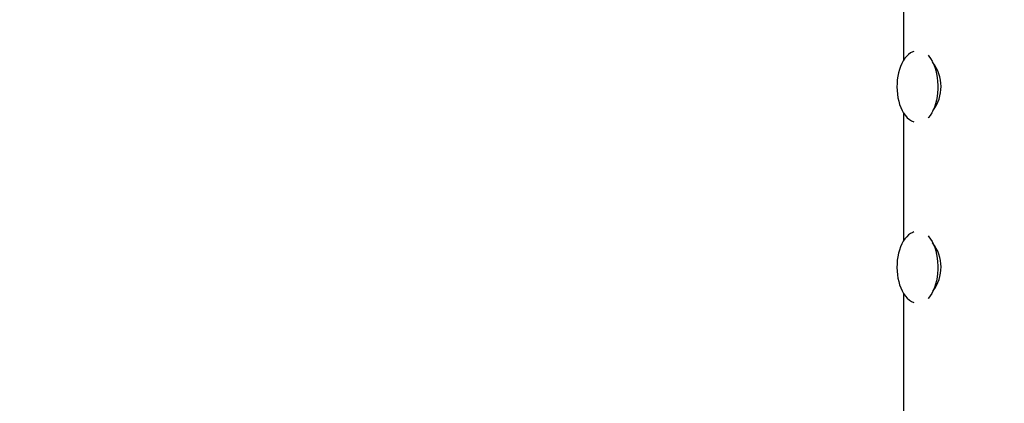
# Model space of a CAD drawing. Units: millimetres. Extents: x 2.23 to 7.32, y 4.6 to 6.53.
# Drawn here: x 3.8 to 4.34, y 5.79 to 6 of the extents above; entities that cross this region are included whole.
import ezdxf

# ---------------------------------------------------------------- set-up
doc = ezdxf.new("R2010")
doc.units = ezdxf.units.MM
doc.header["$LTSCALE"] = 60
doc.header["$PDSIZE"] = -1
doc.linetypes.add('SLD-Сплошная', pattern=[0])
doc.styles.get("Standard").update_dxf_attribs({"font": 'isocpeui.ttf'})
doc.dimstyles.new('ISO-25', dxfattribs={"dimtxt": 2.5, "dimasz": 2.5, "dimexe": 1.25, "dimexo": 0.625, "dimtad": 1, "dimtxsty": 'Standard', "dimcen": 2.5, "dimadec": 0, "dimazin": 0, "dimtfac": 1, "dimtmove": 0, "dimatfit": 3, "dimfxl": 1, "dimarcsym": 0})

# ---------------------------------------------------------------- blocks, each defined once
blk = doc.blocks.new('*D7')
at = {"color": 0, "lineweight": -2, "transparency": 16777216}
for p, q in [((3.070173932632857, 5.967224327373709), (3.068029843144668, 4.606622070784612)), ((7.319061102447943, 5.960528767173668), (7.316917012959753, 4.599926510584571)), ((3.24812416984669, 4.666338345699788), (7.137011786649029, 4.660210086673643))]:
    blk.add_line(p, q, dxfattribs=at)
at = {"color": 0, "transparency": 16777216}
for points in [[(3.248171444944515, 4.696338308450851), (3.248076894748866, 4.636338382948726), (3.068124393340316, 4.666621996286736)], [(7.137059061746854, 4.690210049424706), (7.136964511551204, 4.630210123922581), (7.317011563155402, 4.659926436086695)]]:
    blk.add_solid(points, dxfattribs=at)
at = {"layer": 'Defpoints', "color": 0, "transparency": 16777216}
for p in [(3.070173932632857, 5.967224327373709), (7.319061102447943, 5.960528767173668), (7.317011563155402, 4.659926436086695)]:
    blk.add_point(p, dxfattribs=at)
at = {"color": 0, "transparency": 16777216, "insert": (5.192816960429735, 4.821274020008977), "char_height": 0.18, "attachment_point": 5, "rotation": 359.90971117658427}
blk.add_mtext('4,25м', dxfattribs=at)
blk = doc.blocks.new('*D8')
at = {"color": 0, "lineweight": -2, "transparency": 16777216}
for p, q in [((4.32652026086018, 6.526528767173737), (2.451007100343752, 6.526528767173737)), ((2.511007100343752, 5.574528767173737), (2.511007100343752, 6.346528767173737)), ((4.32652026086018, 5.394528767173737), (2.451007100343752, 5.394528767173737))]:
    blk.add_line(p, q, dxfattribs=at)
at = {"color": 0, "transparency": 16777216}
for points in [[(2.481007100343752, 6.346528767173737), (2.541007100343752, 6.346528767173737), (2.511007100343752, 6.526528767173737)], [(2.481007100343752, 5.574528767173737), (2.541007100343752, 5.574528767173737), (2.511007100343752, 5.394528767173737)]]:
    blk.add_solid(points, dxfattribs=at)
at = {"layer": 'Defpoints', "color": 0, "transparency": 16777216}
for p in [(2.511007100343752, 6.526528767173737), (4.32652026086018, 6.526528767173737), (4.32652026086018, 5.394528767173737)]:
    blk.add_point(p, dxfattribs=at)
at = {"color": 0, "transparency": 16777216, "insert": (2.353007100343754, 5.960528767173734), "char_height": 0.18, "attachment_point": 5, "rotation": 90}
blk.add_mtext('1,13м', dxfattribs=at)

msp = doc.modelspace()

# ---------------------------------------------------------------- linework, layer by layer
at = {"color": 7, "linetype": 'SLD-Сплошная', "lineweight": 25}
for p, q in [((4.285921875575514, 6.046115229882964), (4.285921875575514, 5.974956402653363)), ((4.285921875575514, 5.946115229882964), (4.285921875575514, 5.874956402653363)), ((4.285921875575514, 5.846115229882964), (4.285921875575514, 5.774956402653364))]:
    msp.add_line(p, q, dxfattribs=at)
at = {"color": 7, "linetype": 'SLD-Сплошная', "lineweight": 25, "flags": 128}
for points in [[(4.291673180632527, 5.980028639390286), (4.291071746660089, 5.979812048922135), (4.289925378504514, 5.979198274691008), (4.288825152121971, 5.978399030423257), (4.287776577472374, 5.977412504547544), (4.286790122214104, 5.976240791513865), (4.285880005396388, 5.974894464502073), (4.28506027837762, 5.973392442630336), (4.284341870727005, 5.971758726638237), (4.283731057231252, 5.97001666273931), (4.283230612769608, 5.968185862777371), (4.282842227452742, 5.966284820458601), (4.282567073702721, 5.964331596487687), (4.282405973004071, 5.962344221481535), (4.282359394832504, 5.960340824866356), (4.282427422703979, 5.958339585584897), (4.282609693308103, 5.956359060125521), (4.282905426421275, 5.954417345601168), (4.283313635411713, 5.952531736669348), (4.28383332295755, 5.95071895944053), (4.28446372962434, 5.948995224342341), (4.285204551888723, 5.947376554046672), (4.286055903473983, 5.945879558553464), (4.28701751452253, 5.944522777390695), (4.288083974287616, 5.943330607045311), (4.289242412544224, 5.942329158750668), (4.29047053152547, 5.941541353491921), (4.29166715307696, 5.941012242448195)], [(4.299640148969781, 5.977878118746629), (4.300109284864157, 5.977339450176378), (4.301023651377621, 5.976092506174068), (4.301862601250047, 5.974669218789931), (4.302616628844155, 5.973085714438742), (4.30327719072601, 5.97135993485754), (4.303836802465541, 5.969511433818568), (4.304289123438132, 5.967561155577215), (4.304629028666423, 5.965531197565253), (4.304852666888362, 5.963444560018085), (4.30495750419353, 5.961324885372898), (4.304942352733367, 5.959196190390402), (4.304807384179976, 5.957082594035332), (4.304554127780992, 5.955008044198942), (4.304185453032617, 5.952996046359823), (4.303705537167062, 5.95106939725745), (4.303119817822847, 5.949249926596001), (4.302434931434187, 5.947558249705093), (4.30165863803753, 5.946013533959861), (4.300799733347252, 5.944633281606934), (4.299867949096694, 5.943433131456993), (4.299640148969781, 5.94317941560084)], [(4.291673180632527, 5.880028639390285), (4.291071746660089, 5.879812048922134), (4.289925378504514, 5.879198274691008), (4.288825152121971, 5.878399030423258), (4.287776577472374, 5.877412504547544), (4.286790122214104, 5.876240791513864), (4.285880005396388, 5.874894464502074), (4.28506027837762, 5.873392442630336), (4.284341870727005, 5.871758726638237), (4.283731057231252, 5.870016662739309), (4.283230612769608, 5.86818586277737), (4.282842227452742, 5.866284820458601), (4.282567073702721, 5.864331596487688), (4.282405973004071, 5.862344221481535), (4.282359394832504, 5.860340824866356), (4.282427422703979, 5.858339585584897), (4.282609693308103, 5.856359060125521), (4.282905426421275, 5.854417345601169), (4.283313635411713, 5.852531736669349), (4.28383332295755, 5.85071895944053), (4.28446372962434, 5.848995224342341), (4.285204551888723, 5.847376554046671), (4.286055903473983, 5.845879558553464), (4.28701751452253, 5.844522777390695), (4.288083974287616, 5.843330607045311), (4.289242412544224, 5.842329158750668), (4.29047053152547, 5.841541353491921), (4.29166715307696, 5.841012242448196)], [(4.299640148969781, 5.877878118746629), (4.300109284864157, 5.877339450176378), (4.301023651377621, 5.876092506174068), (4.301862601250047, 5.874669218789929), (4.302616628844155, 5.873085714438742), (4.30327719072601, 5.871359934857541), (4.303836802465541, 5.869511433818568), (4.304289123438132, 5.867561155577215), (4.304629028666423, 5.865531197565253), (4.304852666888362, 5.863444560018085), (4.30495750419353, 5.861324885372898), (4.304942352733367, 5.859196190390402), (4.304807384179976, 5.857082594035332), (4.304554127780992, 5.855008044198941), (4.304185453032617, 5.852996046359824), (4.303705537167062, 5.85106939725745), (4.303119817822847, 5.849249926596), (4.302434931434187, 5.847558249705093), (4.30165863803753, 5.84601353395986), (4.300799733347252, 5.844633281606934), (4.299867949096694, 5.843433131456994), (4.299640148969781, 5.843179415600839)]]:
    msp.add_lwpolyline(points, dxfattribs=at)
at = {"color": 7, "linetype": 'SLD-Сплошная', "lineweight": 25}
for centre, radius, start, end in [((4.284872213431374, 5.960559699081863), 0.02189765206302465, 322.4697651119366, 37.98031449874011), ((4.284872213431372, 5.860559699081864), 0.02189765206302659, 322.4697651119408, 37.98031449873541)]:
    msp.add_arc(centre, radius, start, end, dxfattribs=at)

# ---------------------------------------------------------------- dimensions: what is measured, and where the dimension line sits
dim = msp.add_linear_dim(base=(2.511007100343752, 6.526528767173737), p1=(4.326520260860178, 5.394528767173735), p2=(4.326520260860178, 6.526528767173733), angle=90, dimstyle='ISO-25', override={"dimtxt": 0.18, "dimasz": 0.18, "dimexe": 0.06, "dimexo": 0, "dimgap": 0.05, "dimtih": 0, "dimtoh": 0, "dimzin": 1, "dimpost": 'м', "dimtdec": 3, "dimtzin": 1})
dim.commit()
dim.dimension.update_dxf_attribs({"geometry": '*D8', "text_midpoint": (2.353007100343754, 5.960528767173734)})
dim = msp.add_aligned_dim(p1=(3.070173932632857, 5.96722432737371), p2=(7.319061102447943, 5.960528767173669), distance=-1.300603945957485, dimstyle='ISO-25', override={"dimtxt": 0.18, "dimasz": 0.18, "dimexe": 0.06, "dimexo": 0, "dimgap": 0.05, "dimzin": 1, "dimpost": 'м', "dimtdec": 3, "dimtzin": 1})
dim.commit()
dim.dimension.update_dxf_attribs({"geometry": '*D7', "text_midpoint": (5.192816960429735, 4.821274020008977)})

doc.saveas('drawing.dxf')
